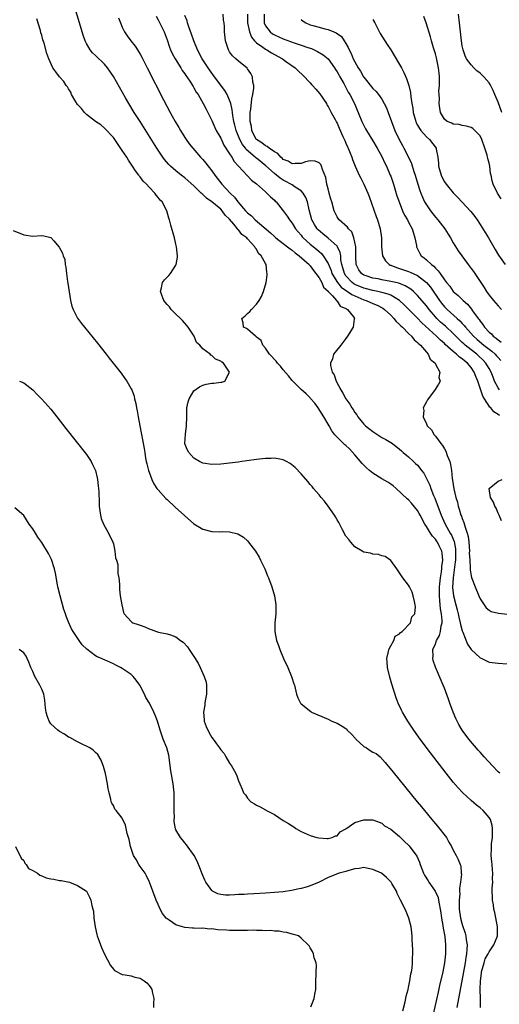
# Model space of a CAD drawing. Units: inches. Extents: x 2628000 to 2631000, y 1494000 to 1497000.
# Drawn here: x 2629484 to 2629591, y 1494784 to 1495004 of the extents above; entities that cross this region are included whole.
import ezdxf

# ---------------------------------------------------------------- set-up
doc = ezdxf.new("R2010")
doc.units = ezdxf.units.IN
doc.header["$MEASUREMENT"] = 0
doc.layers.add('LD26281494_2ft', color=236, linetype='Continuous')

msp = doc.modelspace()

# ---------------------------------------------------------------- linework, layer by layer
at = {"layer": 'LD26281494_2ft'}
for points, elevation in [([(2629591.37, 1494835.37), (2629591, 1494835.69), (2629589.75, 1494837), (2629587.91, 1494839), (2629587, 1494840.05), (2629586.53, 1494840.53), (2629584.49, 1494843), (2629583.01, 1494845), (2629582.26, 1494846.26), (2629581.84, 1494847), (2629581.58, 1494847.58), (2629580.98, 1494849), (2629580.25, 1494851), (2629579.93, 1494851.93), (2629579, 1494854.4), (2629578.76, 1494855), (2629577.05, 1494859.05), (2629576.53, 1494860.53), (2629576.41, 1494861), (2629576.47, 1494861.53), (2629576.42, 1494863), (2629577, 1494864.26), (2629577.24, 1494865), (2629577.89, 1494866.11), (2629578.1, 1494867), (2629578.26, 1494868.26), (2629578.47, 1494869), (2629578.49, 1494869.51), (2629578.35, 1494871), (2629578.12, 1494872.12), (2629578.05, 1494873), (2629578.01, 1494873.99), (2629577.89, 1494875), (2629577.88, 1494875.88), (2629577.91, 1494877), (2629578.11, 1494879), (2629578.36, 1494880.36), (2629578.44, 1494881), (2629578.46, 1494881.54), (2629578.68, 1494883), (2629578.54, 1494884.54), (2629578.45, 1494885), (2629577.84, 1494886.16), (2629577.45, 1494887), (2629577.27, 1494887.27), (2629577, 1494887.63), (2629576.35, 1494888.35), (2629575.89, 1494889), (2629575, 1494890.48), (2629574.65, 1494891), (2629573.58, 1494893), (2629573.39, 1494893.39), (2629573, 1494894.09), (2629571.67, 1494895.67), (2629571, 1494896.43), (2629570.7, 1494896.7), (2629568.23, 1494899), (2629567.56, 1494899.56), (2629567, 1494899.93), (2629566.38, 1494900.38), (2629565, 1494901.15), (2629563, 1494902.37), (2629562.25, 1494903), (2629561.62, 1494903.62), (2629561, 1494904.18), (2629560.6, 1494904.6), (2629559, 1494906.53), (2629557.82, 1494907.82), (2629557, 1494908.56), (2629556.75, 1494908.75), (2629556.47, 1494909), (2629555, 1494910.48), (2629554.52, 1494911), (2629553.85, 1494911.85), (2629553.24, 1494913), (2629553, 1494913.38), (2629552.05, 1494915), (2629550.76, 1494917), (2629550.03, 1494918.03), (2629549.11, 1494919.11), (2629549, 1494919.21), (2629548.13, 1494920.13), (2629547, 1494921.11), (2629545, 1494923.08), (2629544.17, 1494924.17), (2629543, 1494925.49), (2629542.34, 1494926.34), (2629541.68, 1494927), (2629541.42, 1494927.42), (2629541, 1494927.8), (2629540.44, 1494928.44), (2629539.9, 1494929), (2629539, 1494930.3), (2629538.44, 1494931), (2629538.02, 1494932.02), (2629537, 1494932.83), (2629536.92, 1494932.92), (2629536.75, 1494933), (2629535, 1494934.56), (2629534.74, 1494934.74), (2629534.08, 1494935), (2629534.01, 1494936.01), (2629533.75, 1494937), (2629534.45, 1494937.55), (2629535, 1494938.08), (2629535.49, 1494938.51), (2629535.92, 1494939), (2629537, 1494940.15), (2629537.63, 1494941), (2629538.1, 1494941.9), (2629538.58, 1494943), (2629539.13, 1494945), (2629539.37, 1494946.63), (2629539.41, 1494947), (2629539.32, 1494947.32), (2629539.19, 1494949), (2629539, 1494949.29), (2629538.08, 1494951), (2629537.46, 1494951.46), (2629537, 1494952.43), (2629536.73, 1494952.73), (2629536.64, 1494953), (2629535, 1494954.8), (2629534.83, 1494955), (2629533.73, 1494955.73), (2629533, 1494956.75), (2629532.86, 1494956.86), (2629532.79, 1494957), (2629531.95, 1494958.05), (2629531, 1494959.16), (2629530.02, 1494960.02), (2629529.35, 1494961), (2629529, 1494961.36), (2629527, 1494963.06), (2629525.85, 1494963.85), (2629525, 1494964.68), (2629524.82, 1494964.82), (2629524.66, 1494965), (2629523, 1494966.64), (2629521.76, 1494967.76), (2629521, 1494968.38), (2629520.17, 1494969), (2629519, 1494969.94), (2629517.76, 1494971), (2629517.38, 1494971.38), (2629516.46, 1494972.46), (2629516.05, 1494973), (2629514.72, 1494975), (2629510.96, 1494980.96), (2629509.69, 1494983), (2629508.47, 1494985), (2629507.73, 1494986.27), (2629505.04, 1494991.04), (2629504.24, 1494992.24), (2629503.7, 1494993), (2629503, 1494993.81), (2629501, 1494995.75), (2629500.35, 1494996.36), (2629499.8, 1494997), (2629499, 1494998.38), (2629498.7, 1494999), (2629498.25, 1495000.25), (2629497.42, 1495003), (2629495.62, 1495009)], 8038), ([(2629587.06, 1494783), (2629587.07, 1494785), (2629586.99, 1494787), (2629587.04, 1494789), (2629587.29, 1494790.71), (2629587.31, 1494791), (2629587.86, 1494793), (2629588.15, 1494793.85), (2629588.78, 1494795), (2629589, 1494795.48), (2629590.03, 1494797), (2629590.81, 1494798.81), (2629590.87, 1494799), (2629590.9, 1494800.9), (2629590.88, 1494801), (2629590.25, 1494804.25), (2629590.08, 1494805), (2629589.95, 1494805.95), (2629589.78, 1494807), (2629589.75, 1494807.75), (2629589.7, 1494809), (2629589.7, 1494809.7), (2629589.81, 1494811), (2629589.77, 1494811.77), (2629589.85, 1494813), (2629589.74, 1494813.74), (2629589.67, 1494815), (2629589.58, 1494815.58), (2629589.47, 1494817), (2629589.56, 1494818.44), (2629589.53, 1494819), (2629589.55, 1494819.55), (2629589.73, 1494821), (2629589.75, 1494821.75), (2629589.76, 1494823), (2629589.68, 1494823.68), (2629589.28, 1494825), (2629589, 1494825.49), (2629587.66, 1494827), (2629587, 1494827.62), (2629586.21, 1494828.21), (2629585, 1494829.23), (2629583.03, 1494831.03), (2629582.08, 1494832.08), (2629581, 1494833.35), (2629579.4, 1494835.4), (2629575.92, 1494839.92), (2629573.58, 1494843), (2629572.15, 1494845), (2629571, 1494846.76), (2629570.83, 1494847), (2629570.13, 1494848.13), (2629569.64, 1494849), (2629569.43, 1494849.43), (2629568.69, 1494851), (2629568.21, 1494852.21), (2629567.25, 1494855.25), (2629566.83, 1494856.83), (2629566.31, 1494859), (2629566.24, 1494860.24), (2629566.14, 1494861), (2629566.54, 1494862.54), (2629566.56, 1494863), (2629567, 1494863.84), (2629567.68, 1494865), (2629568.03, 1494865.97), (2629569, 1494866.49), (2629569.2, 1494866.8), (2629569.53, 1494867), (2629571.42, 1494869), (2629571.71, 1494870.29), (2629572.4, 1494871), (2629572.52, 1494872.52), (2629572.47, 1494873), (2629572.29, 1494873.71), (2629572.01, 1494875), (2629571.78, 1494875.78), (2629571.21, 1494877), (2629571, 1494877.38), (2629569.7, 1494879), (2629569.44, 1494879.44), (2629569, 1494880.1), (2629568.34, 1494881), (2629567, 1494882.91), (2629565.75, 1494883.75), (2629565, 1494883.96), (2629564.26, 1494884.26), (2629563, 1494884.28), (2629562.5, 1494884.5), (2629561, 1494884.78), (2629560.65, 1494885), (2629559, 1494885.96), (2629558.06, 1494887), (2629557.62, 1494887.62), (2629557, 1494888.34), (2629556.23, 1494889.77), (2629555.41, 1494891.41), (2629555, 1494892.01), (2629554.67, 1494892.67), (2629554.47, 1494893), (2629553.03, 1494895.03), (2629552.17, 1494896.17), (2629551.44, 1494897), (2629551, 1494897.53), (2629549.78, 1494899), (2629549.45, 1494899.45), (2629549, 1494899.91), (2629548.51, 1494900.51), (2629547, 1494902.24), (2629545.67, 1494903.67), (2629544.56, 1494904.56), (2629543.68, 1494905), (2629543, 1494905.38), (2629542.57, 1494905.43), (2629541, 1494905.77), (2629540.28, 1494905.72), (2629539, 1494905.71), (2629537, 1494905.47), (2629534.83, 1494905.17), (2629533.75, 1494905), (2629532.9, 1494904.9), (2629529, 1494904.44), (2629527, 1494904.31), (2629525, 1494904.61), (2629524.25, 1494905), (2629523, 1494905.76), (2629521.84, 1494907), (2629521.56, 1494907.56), (2629521, 1494908.93), (2629520.98, 1494909), (2629521.1, 1494911.1), (2629521.37, 1494913), (2629521.42, 1494915), (2629521.44, 1494915.44), (2629521.46, 1494917), (2629521.69, 1494918.31), (2629521.93, 1494919), (2629523, 1494920.77), (2629524.28, 1494921.72), (2629525, 1494922.1), (2629525.73, 1494922.27), (2629527, 1494922.5), (2629527.47, 1494922.53), (2629529, 1494922.73), (2629529.26, 1494922.74), (2629529.96, 1494923), (2629530.99, 1494925), (2629529.63, 1494927), (2629529.22, 1494927.22), (2629529, 1494927.41), (2629527.86, 1494927.86), (2629527, 1494928.72), (2629526.8, 1494928.8), (2629526.64, 1494929), (2629525, 1494930.17), (2629524.31, 1494931), (2629523.61, 1494931.61), (2629523.07, 1494933), (2629521.76, 1494935), (2629521.42, 1494935.42), (2629520.49, 1494936.49), (2629520, 1494937), (2629519, 1494937.9), (2629517.96, 1494939), (2629517.56, 1494939.56), (2629517, 1494940.11), (2629516.6, 1494940.6), (2629516.32, 1494941), (2629515.83, 1494942.17), (2629515.54, 1494943), (2629515.8, 1494943.8), (2629516.01, 1494945), (2629516.4, 1494945.6), (2629517, 1494946.22), (2629517.41, 1494946.59), (2629517.79, 1494947), (2629519, 1494948.91), (2629519.05, 1494949), (2629519.32, 1494950.68), (2629519.33, 1494951), (2629519.14, 1494953), (2629519, 1494953.59), (2629518.66, 1494955), (2629517.85, 1494957.85), (2629517.56, 1494959), (2629517.4, 1494959.4), (2629516.96, 1494961), (2629515.91, 1494963), (2629515.44, 1494963.44), (2629515, 1494964.03), (2629514.54, 1494964.54), (2629514.28, 1494965), (2629513, 1494966.29), (2629512.4, 1494967), (2629511.67, 1494967.67), (2629511, 1494968.61), (2629510.81, 1494968.81), (2629510.7, 1494969), (2629509.93, 1494969.93), (2629509.29, 1494971), (2629509, 1494971.45), (2629508.36, 1494972.36), (2629507.98, 1494973), (2629507, 1494974.53), (2629505, 1494977.39), (2629503, 1494979.52), (2629502.21, 1494980.21), (2629501, 1494980.97), (2629499, 1494982.53), (2629498.58, 1494983), (2629497.89, 1494983.89), (2629497, 1494984.8), (2629496.6, 1494985.4), (2629495.67, 1494987), (2629495.52, 1494987.52), (2629495, 1494988.26), (2629494.73, 1494988.73), (2629494.49, 1494989), (2629493.95, 1494989.96), (2629492.98, 1494991), (2629492.11, 1494992.11), (2629491.51, 1494993), (2629490.57, 1494995), (2629490.15, 1494996.15), (2629489.51, 1494998.49), (2629489.27, 1494999.27), (2629489, 1495000.26), (2629488.82, 1495000.82), (2629488.69, 1495001.31), (2629487.89, 1495003.89)], 8036), ([(2629506.17, 1495004.17), (2629506.57, 1495003), (2629507, 1495002.05), (2629507.51, 1495001), (2629508.11, 1495000.11), (2629508.92, 1494999), (2629509.85, 1494997.85), (2629510.39, 1494997), (2629510.64, 1494996.64), (2629511, 1494996.01), (2629511.36, 1494995.36), (2629512.59, 1494993), (2629516.2, 1494985.8), (2629517.68, 1494983), (2629518.17, 1494982.17), (2629518.81, 1494981), (2629519.64, 1494979.64), (2629520, 1494979), (2629521, 1494977.42), (2629521.27, 1494977), (2629521.98, 1494975.98), (2629522.75, 1494975), (2629524.52, 1494973), (2629525, 1494972.5), (2629525.7, 1494971.7), (2629526.21, 1494971), (2629527, 1494969.97), (2629527.66, 1494969), (2629529.25, 1494967), (2629531.09, 1494965), (2629532.06, 1494964.06), (2629532.83, 1494963), (2629534.58, 1494961), (2629535, 1494960.56), (2629535.88, 1494959.88), (2629536.74, 1494959), (2629540.11, 1494956.11), (2629541, 1494955.27), (2629541.15, 1494955.15), (2629541.32, 1494955), (2629543.96, 1494953), (2629544.52, 1494952.52), (2629545, 1494952.21), (2629545.66, 1494951.66), (2629546.54, 1494951), (2629548.76, 1494949), (2629548.86, 1494948.86), (2629549, 1494948.73), (2629549.72, 1494947.72), (2629550.3, 1494947), (2629551, 1494946.02), (2629551.59, 1494945), (2629551.98, 1494943.98), (2629553, 1494943.07), (2629553.02, 1494943.03), (2629553.96, 1494942.04), (2629554.88, 1494941), (2629554.91, 1494940.91), (2629555, 1494940.85), (2629555.72, 1494939.72), (2629557, 1494939.18), (2629557.09, 1494939.09), (2629557.31, 1494939), (2629558.66, 1494937.34), (2629558.89, 1494937), (2629558.84, 1494936.84), (2629558.6, 1494935), (2629557.35, 1494933), (2629557, 1494932.49), (2629555.85, 1494931), (2629554.55, 1494929.45), (2629554.24, 1494929), (2629553.97, 1494927.97), (2629553.55, 1494927), (2629553.54, 1494926.46), (2629553.94, 1494925), (2629554.37, 1494924.37), (2629554.78, 1494923), (2629555.83, 1494921), (2629556.31, 1494920.31), (2629556.97, 1494919), (2629557.86, 1494917.86), (2629558.31, 1494917), (2629558.62, 1494916.62), (2629559, 1494915.97), (2629559.41, 1494915.41), (2629559.65, 1494915), (2629561, 1494913.39), (2629561.39, 1494913), (2629563, 1494911.7), (2629563.44, 1494911.44), (2629565, 1494910.41), (2629565.94, 1494909.94), (2629567, 1494909.28), (2629567.41, 1494909), (2629569, 1494907.77), (2629569.38, 1494907.38), (2629569.81, 1494907), (2629571, 1494906.03), (2629572.09, 1494905), (2629572.58, 1494904.58), (2629573, 1494904.16), (2629573.55, 1494903.55), (2629573.91, 1494903), (2629574.38, 1494902.38), (2629575, 1494901.24), (2629575.72, 1494899.72), (2629575.95, 1494899), (2629576.56, 1494897.44), (2629576.83, 1494896.83), (2629577.39, 1494895.39), (2629577.52, 1494895), (2629578.29, 1494893), (2629579.2, 1494891), (2629580.32, 1494889), (2629580.58, 1494888.58), (2629581.16, 1494887.16), (2629581.47, 1494885.47), (2629581.5, 1494885), (2629581.46, 1494883), (2629581.44, 1494882.56), (2629580.93, 1494879), (2629580.85, 1494876.85), (2629581.03, 1494875.03), (2629581.53, 1494873), (2629581.86, 1494871.86), (2629582.07, 1494871), (2629582.23, 1494870.23), (2629582.56, 1494869), (2629582.59, 1494868.59), (2629583, 1494867.18), (2629583.04, 1494867.04), (2629583.14, 1494866.86), (2629584.18, 1494864.18), (2629585.01, 1494863.01), (2629587, 1494861.15), (2629587.39, 1494861), (2629589, 1494860.16), (2629591, 1494859.94), (2629593, 1494859.8)], 8040), ([(2629514.55, 1495004.55), (2629515, 1495003.73), (2629515.23, 1495003.23), (2629516.33, 1495001), (2629517, 1494999.23), (2629517.57, 1494997.57), (2629517.78, 1494997), (2629518.17, 1494996.17), (2629518.8, 1494995), (2629520.08, 1494993), (2629520.41, 1494992.41), (2629521, 1494991.62), (2629521.24, 1494991.24), (2629521.42, 1494991), (2629522.24, 1494989.76), (2629522.71, 1494989), (2629522.81, 1494988.81), (2629523, 1494988.52), (2629523.53, 1494987.53), (2629523.93, 1494987), (2629525.11, 1494985), (2629525.72, 1494983.72), (2629526.14, 1494983), (2629527, 1494981.24), (2629527.66, 1494979.66), (2629527.99, 1494979), (2629529, 1494977.29), (2629529.73, 1494975.73), (2629531, 1494973.76), (2629531.47, 1494973), (2629532.01, 1494972.01), (2629535.87, 1494967.87), (2629537, 1494967.04), (2629539, 1494965.28), (2629539.34, 1494965), (2629540.14, 1494964.13), (2629541, 1494963.37), (2629541.18, 1494963.18), (2629541.39, 1494963), (2629543, 1494961.05), (2629543.85, 1494959.85), (2629544.37, 1494959), (2629545, 1494958.25), (2629545.73, 1494957), (2629546.31, 1494956.31), (2629547, 1494955.55), (2629547.23, 1494955.23), (2629547.44, 1494955), (2629549, 1494953.6), (2629550.44, 1494952.44), (2629551, 1494951.94), (2629551.51, 1494951.51), (2629551.93, 1494951), (2629553, 1494949.26), (2629553.67, 1494947.67), (2629553.87, 1494947), (2629555.09, 1494945), (2629555.95, 1494943.95), (2629557.13, 1494943.13), (2629557.36, 1494943), (2629558.31, 1494942.31), (2629561, 1494941.17), (2629561.53, 1494941), (2629563, 1494940.33), (2629563.96, 1494939.96), (2629565.25, 1494939.25), (2629565.59, 1494939), (2629567, 1494937.69), (2629567.69, 1494937), (2629568.26, 1494936.26), (2629569, 1494935.62), (2629569.29, 1494935.29), (2629569.62, 1494935), (2629571, 1494933.62), (2629571.68, 1494933), (2629572.21, 1494932.21), (2629573, 1494931.61), (2629573.28, 1494931.28), (2629573.65, 1494931), (2629575, 1494929.42), (2629575.41, 1494929), (2629575.85, 1494927.85), (2629576.92, 1494927), (2629577, 1494926.79), (2629577.96, 1494925), (2629577.79, 1494923.79), (2629578.04, 1494923), (2629577.7, 1494922.3), (2629576.91, 1494921.09), (2629575.24, 1494918.76), (2629575, 1494918.37), (2629574.29, 1494917), (2629574.44, 1494916.44), (2629574.26, 1494915), (2629575, 1494913.43), (2629575.18, 1494913), (2629576.12, 1494912.12), (2629576.69, 1494911), (2629577, 1494910.64), (2629578.22, 1494909), (2629578.58, 1494908.58), (2629579, 1494907.82), (2629579.34, 1494907.34), (2629579.65, 1494906.35), (2629580.21, 1494905), (2629580.37, 1494904.37), (2629580.58, 1494903), (2629580.76, 1494901.24), (2629580.84, 1494900.84), (2629581.11, 1494898.89), (2629581.54, 1494897), (2629581.9, 1494895.9), (2629582.08, 1494895), (2629582.34, 1494894.34), (2629582.71, 1494893), (2629582.8, 1494892.8), (2629583, 1494892.25), (2629583.38, 1494891.38), (2629583.63, 1494890.37), (2629584.11, 1494889), (2629584.29, 1494888.29), (2629584.45, 1494887), (2629584.58, 1494885), (2629584.57, 1494884.57), (2629584.66, 1494883), (2629584.8, 1494881.2), (2629584.78, 1494880.78), (2629585, 1494879.46), (2629585.08, 1494879.08), (2629585.88, 1494877), (2629586.73, 1494875), (2629587, 1494874.31), (2629587.88, 1494873), (2629588.35, 1494872.35), (2629589, 1494871.77), (2629589.49, 1494871.49), (2629591.12, 1494871.12), (2629593.12, 1494870.88)], 8042), ([(2629591.29, 1494915.29), (2629591, 1494915.53), (2629590.08, 1494916.08), (2629589.41, 1494917), (2629589.18, 1494917.18), (2629588, 1494919), (2629587.63, 1494919.63), (2629586.46, 1494923), (2629586.04, 1494924.04), (2629585.69, 1494925), (2629585, 1494925.99), (2629584.14, 1494927), (2629583.5, 1494927.5), (2629583, 1494927.93), (2629582.35, 1494928.35), (2629581.69, 1494929), (2629581, 1494929.56), (2629579.19, 1494931.19), (2629579, 1494931.37), (2629578.11, 1494932.11), (2629577.24, 1494933), (2629573.98, 1494935.98), (2629573, 1494937.04), (2629571, 1494939.08), (2629570.03, 1494940.03), (2629568.99, 1494940.99), (2629567, 1494942.17), (2629566.43, 1494942.43), (2629565, 1494942.81), (2629564.12, 1494943), (2629563, 1494943.2), (2629561.58, 1494943.58), (2629561, 1494943.71), (2629559, 1494944.57), (2629558.73, 1494944.73), (2629558.37, 1494945), (2629557, 1494946.49), (2629556.66, 1494947), (2629556.31, 1494948.31), (2629556.11, 1494949), (2629555.89, 1494950.11), (2629555.83, 1494951), (2629555.71, 1494951.71), (2629555.1, 1494953), (2629555, 1494953.13), (2629553, 1494954.94), (2629551.86, 1494955.86), (2629550.78, 1494956.78), (2629550.59, 1494957), (2629549.96, 1494957.96), (2629549.4, 1494959), (2629548.79, 1494961.21), (2629548.41, 1494963), (2629548.04, 1494964.04), (2629547.44, 1494965), (2629547, 1494965.47), (2629545.68, 1494966.32), (2629545, 1494966.8), (2629544.69, 1494967), (2629543.59, 1494967.59), (2629543, 1494967.89), (2629542.3, 1494968.3), (2629541.46, 1494969), (2629541, 1494969.36), (2629539.08, 1494971.08), (2629537, 1494972.76), (2629536.86, 1494972.86), (2629536.73, 1494973), (2629534.72, 1494974.72), (2629534.55, 1494975), (2629533.87, 1494975.87), (2629533.29, 1494977), (2629532.49, 1494979), (2629532.19, 1494980.19), (2629531.96, 1494981), (2629531.69, 1494982.31), (2629531.6, 1494983), (2629531.56, 1494983.56), (2629531.23, 1494985), (2629531, 1494985.73), (2629530.47, 1494987), (2629529.94, 1494987.94), (2629527.65, 1494991), (2629526.52, 1494992.52), (2629526.19, 1494993), (2629524.88, 1494995), (2629523.8, 1494997), (2629522.97, 1494999), (2629522.47, 1495000.47), (2629521.84, 1495002.16), (2629521.58, 1495003), (2629521.48, 1495003.48), (2629521, 1495004.69)], 8044), ([(2629591.34, 1494921), (2629591, 1494921.5), (2629590.24, 1494923), (2629589.87, 1494923.87), (2629589.45, 1494925), (2629589, 1494925.81), (2629588.3, 1494927), (2629587.67, 1494927.67), (2629586.64, 1494928.64), (2629586.22, 1494929), (2629585, 1494929.95), (2629583.68, 1494931), (2629583.32, 1494931.32), (2629583, 1494931.63), (2629582.29, 1494932.29), (2629581, 1494933.59), (2629579.23, 1494935.23), (2629578.16, 1494936.16), (2629577.31, 1494937), (2629577, 1494937.33), (2629575.58, 1494939), (2629575, 1494939.79), (2629573.54, 1494941.54), (2629573, 1494942.13), (2629572.07, 1494943), (2629571.49, 1494943.49), (2629570.26, 1494944.26), (2629568.83, 1494944.83), (2629567, 1494945.27), (2629565, 1494945.63), (2629564.2, 1494945.8), (2629563, 1494946), (2629561.5, 1494946.5), (2629561, 1494946.65), (2629560.47, 1494947), (2629559.87, 1494947.87), (2629559.31, 1494949), (2629559.23, 1494950.77), (2629559.2, 1494951), (2629559.17, 1494953), (2629559, 1494953.99), (2629558.79, 1494955), (2629558.32, 1494956.32), (2629557.58, 1494957), (2629557.37, 1494957.37), (2629555.46, 1494959), (2629555.28, 1494959.28), (2629555, 1494959.66), (2629554.57, 1494960.57), (2629554.34, 1494961), (2629553.83, 1494963), (2629553.63, 1494963.63), (2629553.26, 1494965), (2629553, 1494965.91), (2629552.73, 1494967), (2629552.47, 1494968.47), (2629551.74, 1494970.26), (2629551.53, 1494971), (2629551.35, 1494971.35), (2629551, 1494971.73), (2629550.1, 1494972.1), (2629549, 1494972.2), (2629547.93, 1494971.94), (2629547, 1494971.58), (2629545.61, 1494971.61), (2629545, 1494971.5), (2629544.11, 1494972.11), (2629543, 1494972.53), (2629542.77, 1494972.77), (2629542.46, 1494973), (2629541.8, 1494973.8), (2629541, 1494974.21), (2629539.85, 1494975), (2629539.4, 1494975.4), (2629539, 1494975.54), (2629538.19, 1494976.19), (2629537, 1494976.96), (2629536.96, 1494977), (2629535.95, 1494979), (2629535.86, 1494979.86), (2629535.59, 1494981), (2629535.56, 1494982.44), (2629535.62, 1494983), (2629535.76, 1494983.76), (2629535.93, 1494986.07), (2629536.17, 1494987), (2629536.42, 1494988.42), (2629536.4, 1494989), (2629536.19, 1494989.81), (2629536.11, 1494991), (2629535.73, 1494991.73), (2629535, 1494992.76), (2629534.91, 1494992.91), (2629533, 1494994.45), (2629532.37, 1494995), (2629531.66, 1494995.66), (2629531, 1494996.56), (2629530.84, 1494996.84), (2629530.73, 1494997), (2629530.59, 1494997.41), (2629530.1, 1494999), (2629529.88, 1495001), (2629529.85, 1495002.15), (2629529.78, 1495003), (2629529.66, 1495003.66), (2629529.58, 1495005)], 8046), ([(2629534.97, 1495005), (2629535.02, 1495003), (2629535.4, 1495001), (2629535.85, 1494999.85), (2629536.57, 1494999), (2629537, 1494998.57), (2629538.39, 1494997.61), (2629539, 1494997.16), (2629539.29, 1494997), (2629540.32, 1494996.32), (2629541, 1494995.94), (2629542.8, 1494995), (2629543.51, 1494994.49), (2629545.66, 1494993), (2629546.32, 1494992.32), (2629547.33, 1494991.33), (2629549, 1494989.6), (2629549.28, 1494989.28), (2629549.51, 1494989), (2629550.24, 1494988.24), (2629551.15, 1494987.15), (2629552.62, 1494985), (2629552.73, 1494984.73), (2629553, 1494984.34), (2629553.46, 1494983.46), (2629553.72, 1494983), (2629554.58, 1494981.42), (2629554.85, 1494980.85), (2629555, 1494980.62), (2629555.47, 1494979.47), (2629556.33, 1494977.67), (2629556.73, 1494976.73), (2629557, 1494976.17), (2629557.34, 1494975.34), (2629557.52, 1494975), (2629557.91, 1494973.91), (2629558.32, 1494973), (2629558.47, 1494972.47), (2629559.04, 1494971.04), (2629559.96, 1494969), (2629560.31, 1494968.31), (2629561.02, 1494967), (2629561.91, 1494965), (2629562.22, 1494964.22), (2629563.75, 1494959.75), (2629564.04, 1494959), (2629564.65, 1494957), (2629564.94, 1494955), (2629564.98, 1494952.98), (2629565.15, 1494951), (2629565.83, 1494949.83), (2629566.66, 1494949), (2629566.89, 1494948.89), (2629567, 1494948.86), (2629568.33, 1494948.33), (2629569, 1494948.14), (2629571, 1494947.48), (2629571.35, 1494947.35), (2629573, 1494946.6), (2629575, 1494945.04), (2629575.93, 1494943.93), (2629577.91, 1494941), (2629578.37, 1494940.37), (2629579, 1494939.59), (2629579.59, 1494939), (2629581.85, 1494937), (2629582.47, 1494936.47), (2629583, 1494935.87), (2629583.43, 1494935.43), (2629583.73, 1494935), (2629585.52, 1494933), (2629586.3, 1494932.3), (2629587.84, 1494931), (2629589, 1494930.09), (2629589.63, 1494929.63), (2629590.32, 1494929), (2629590.66, 1494928.66), (2629591, 1494928.25), (2629591.6, 1494927.6)], 8048), ([(2629538.72, 1495005), (2629538.7, 1495003), (2629539, 1495002.35), (2629540.02, 1495001), (2629540.58, 1495000.58), (2629541, 1495000.34), (2629543, 1494999.43), (2629545.42, 1494998.58), (2629547, 1494998.05), (2629548.49, 1494997.51), (2629549.26, 1494997.26), (2629549.87, 1494997), (2629550.65, 1494996.65), (2629551.91, 1494995.91), (2629553, 1494994.96), (2629554.42, 1494993), (2629554.63, 1494992.63), (2629555, 1494992.1), (2629555.4, 1494991.4), (2629555.65, 1494991), (2629556.51, 1494989.49), (2629557, 1494988.59), (2629557.53, 1494987.53), (2629557.86, 1494987), (2629558.89, 1494985), (2629559.52, 1494983.52), (2629559.76, 1494983), (2629560.55, 1494981), (2629561, 1494980.07), (2629561.38, 1494979.38), (2629561.57, 1494979), (2629563, 1494976.68), (2629563.99, 1494975), (2629565, 1494973.13), (2629565.68, 1494971.68), (2629566.03, 1494971), (2629566.9, 1494969), (2629567, 1494968.74), (2629567.6, 1494967), (2629568.4, 1494964.4), (2629568.86, 1494963), (2629569.67, 1494961), (2629570.09, 1494960.09), (2629570.74, 1494959), (2629571, 1494958.48), (2629571.8, 1494957), (2629572.07, 1494956.07), (2629572.43, 1494955), (2629572.75, 1494953.25), (2629572.78, 1494953), (2629572.84, 1494952.84), (2629573, 1494952.56), (2629573.52, 1494951.52), (2629573.84, 1494951), (2629574.51, 1494950.51), (2629575, 1494950.11), (2629576.12, 1494949), (2629576.63, 1494948.63), (2629577, 1494948.19), (2629577.63, 1494947.63), (2629578.03, 1494947), (2629579, 1494945.62), (2629579.5, 1494945), (2629580.19, 1494944.19), (2629581, 1494943.01), (2629582.09, 1494942.09), (2629583.17, 1494941), (2629584.16, 1494940.16), (2629585.06, 1494939.06), (2629585.3, 1494938.7), (2629586.53, 1494937), (2629586.75, 1494936.75), (2629587, 1494936.34), (2629587.61, 1494935.61), (2629587.98, 1494935), (2629589, 1494933.92), (2629589.51, 1494933.51), (2629589.94, 1494933), (2629590.57, 1494932.57), (2629591, 1494932.17), (2629591.71, 1494931.71)], 8050), ([(2629547, 1495003.76), (2629547.43, 1495003.43), (2629548.06, 1495003), (2629549, 1495002.62), (2629549.57, 1495002.43), (2629551, 1495002.04), (2629552.3, 1495001.7), (2629553, 1495001.56), (2629554.32, 1495001), (2629554.82, 1495000.82), (2629555.97, 1494999.97), (2629556.61, 1494999), (2629557, 1494998.39), (2629557.51, 1494997.51), (2629557.68, 1494997), (2629558.17, 1494996.17), (2629558.63, 1494995), (2629559.73, 1494993), (2629560.23, 1494992.23), (2629560.91, 1494991), (2629561, 1494990.86), (2629563, 1494988.39), (2629563.72, 1494987.72), (2629564.27, 1494987), (2629565, 1494985.94), (2629565.56, 1494985), (2629566.03, 1494984.03), (2629566.44, 1494983), (2629567.16, 1494981), (2629567.95, 1494979), (2629568.9, 1494977), (2629569.62, 1494975.62), (2629569.97, 1494975), (2629571, 1494973), (2629571.63, 1494971.63), (2629572.2, 1494969.8), (2629572.47, 1494969), (2629573.06, 1494967), (2629573.53, 1494965.53), (2629573.71, 1494965), (2629574.08, 1494964.08), (2629574.59, 1494963), (2629575, 1494962.34), (2629575.93, 1494961), (2629576.39, 1494960.39), (2629577, 1494959.63), (2629577.56, 1494959), (2629579.1, 1494957), (2629579.82, 1494955.82), (2629580.38, 1494955), (2629581, 1494953.91), (2629582.08, 1494952.08), (2629584.29, 1494949), (2629585, 1494948.13), (2629585.48, 1494947.48), (2629587, 1494945.25), (2629587.89, 1494943.89), (2629588.42, 1494943), (2629589, 1494942.19), (2629589.96, 1494941), (2629591, 1494939.77), (2629591.78, 1494939)], 8052), ([(2629563, 1495003.78), (2629563.44, 1495003), (2629564.68, 1495000.68), (2629566.18, 1494998.18), (2629567, 1494997), (2629567.74, 1494995.74), (2629569, 1494993.71), (2629569.39, 1494993), (2629569.94, 1494991.94), (2629570.56, 1494990.56), (2629571.05, 1494989), (2629571.43, 1494987.43), (2629571.47, 1494986.53), (2629571.72, 1494985), (2629571.94, 1494983.94), (2629572.02, 1494983), (2629572.59, 1494981), (2629572.7, 1494980.7), (2629573, 1494980.19), (2629573.41, 1494979.41), (2629573.73, 1494979), (2629575, 1494977.57), (2629575.64, 1494977), (2629577.17, 1494975), (2629577.2, 1494974.8), (2629577.57, 1494973), (2629577.71, 1494971.71), (2629577.71, 1494971), (2629578.28, 1494969), (2629578.49, 1494968.49), (2629579, 1494967.54), (2629579.41, 1494967), (2629581, 1494965.03), (2629582.02, 1494964.02), (2629582.92, 1494963), (2629584.9, 1494960.9), (2629585.79, 1494959.79), (2629586.31, 1494959), (2629587, 1494958), (2629588.88, 1494955), (2629590.35, 1494952.35), (2629591.12, 1494951.12), (2629592.62, 1494949)], 8054), ([(2629591.69, 1494963.69), (2629590.86, 1494965), (2629589.91, 1494967), (2629589.69, 1494967.69), (2629589.44, 1494969), (2629589.34, 1494969.34), (2629589.14, 1494971), (2629589, 1494971.64), (2629588.7, 1494972.7), (2629588.65, 1494973), (2629588.53, 1494973.47), (2629588.06, 1494975), (2629587.36, 1494977), (2629587, 1494977.77), (2629585.81, 1494979), (2629585.39, 1494979.39), (2629585, 1494979.65), (2629583.94, 1494979.94), (2629583, 1494980.08), (2629582.28, 1494980.28), (2629581, 1494980.41), (2629580.64, 1494980.64), (2629579.61, 1494981), (2629579, 1494981.49), (2629578.13, 1494983), (2629577.95, 1494983.95), (2629577.86, 1494985), (2629577.94, 1494986.06), (2629577.83, 1494987), (2629577.78, 1494987.78), (2629577.88, 1494989), (2629577.92, 1494990.08), (2629577.9, 1494991), (2629577.8, 1494991.8), (2629577.68, 1494993), (2629577.21, 1494995.21), (2629577, 1494996.1), (2629576.79, 1494996.79), (2629576.58, 1494997.42), (2629576.12, 1494999), (2629575.88, 1494999.88), (2629574.96, 1495003), (2629574.41, 1495004.41)], 8056), ([(2629591.83, 1494983), (2629591, 1494985.28), (2629590.26, 1494987), (2629589.89, 1494987.89), (2629589.25, 1494989.25), (2629589, 1494989.61), (2629587.8, 1494991), (2629587, 1494991.76), (2629586.27, 1494992.27), (2629585.55, 1494993), (2629585, 1494993.61), (2629583.95, 1494995), (2629583.66, 1494995.66), (2629583.17, 1494997), (2629583, 1494997.9), (2629582.84, 1494999), (2629582.39, 1495003), (2629582.18, 1495005)], 8058), ([(2629482.62, 1494956.62), (2629485, 1494955.65), (2629487, 1494955.35), (2629489, 1494955.5), (2629489.46, 1494955.46), (2629491, 1494955.09), (2629491.06, 1494955.06), (2629491.68, 1494954.32), (2629492.91, 1494952.91), (2629493.6, 1494951.6), (2629493.75, 1494951), (2629494.12, 1494950.12), (2629494.22, 1494949), (2629494.4, 1494948.4), (2629494.51, 1494947), (2629494.78, 1494945.22), (2629494.86, 1494944.86), (2629495.44, 1494941), (2629495.73, 1494939.73), (2629495.99, 1494939), (2629497, 1494937.04), (2629497.86, 1494935.86), (2629498.54, 1494935), (2629501.45, 1494931.45), (2629503.4, 1494929), (2629504.09, 1494928.09), (2629506.72, 1494924.72), (2629507.59, 1494923.59), (2629507.98, 1494923), (2629509, 1494921.28), (2629509.12, 1494921), (2629509.62, 1494919.62), (2629509.74, 1494919), (2629510, 1494918), (2629510.16, 1494917), (2629510.3, 1494916.3), (2629510.52, 1494915), (2629510.89, 1494913), (2629511.89, 1494907.89), (2629512.01, 1494907), (2629512.22, 1494905.78), (2629512.37, 1494905), (2629512.49, 1494904.49), (2629512.87, 1494903), (2629513, 1494902.62), (2629513.6, 1494901), (2629514.05, 1494900.05), (2629514.73, 1494899), (2629515, 1494898.65), (2629516.75, 1494896.75), (2629517, 1494896.53), (2629518.82, 1494894.82), (2629520.91, 1494892.91), (2629523, 1494891.12), (2629525, 1494889.87), (2629527, 1494889.34), (2629528.69, 1494889.31), (2629529.34, 1494889.34), (2629531, 1494889.3), (2629532.86, 1494888.86), (2629534.11, 1494888.11), (2629535, 1494887.27), (2629535.25, 1494887), (2629536.77, 1494885), (2629537.6, 1494883.6), (2629537.91, 1494883), (2629538.84, 1494881), (2629539.48, 1494879.48), (2629539.68, 1494879), (2629540.44, 1494877), (2629541.04, 1494875), (2629541.34, 1494873), (2629541.31, 1494871), (2629541.12, 1494869), (2629541.11, 1494867), (2629541.49, 1494865), (2629541.89, 1494863.89), (2629542.19, 1494863), (2629543.06, 1494861), (2629543.98, 1494859), (2629544.82, 1494857), (2629545.35, 1494855.35), (2629545.47, 1494855), (2629545.65, 1494854.35), (2629545.95, 1494853), (2629546.22, 1494852.22), (2629546.84, 1494851), (2629547, 1494850.86), (2629549.13, 1494849.13), (2629549.31, 1494849), (2629553, 1494847.42), (2629553.81, 1494847), (2629555, 1494846.58), (2629556.16, 1494845.84), (2629557, 1494845.34), (2629557.19, 1494845.19), (2629557.29, 1494845), (2629558.17, 1494844.17), (2629559.13, 1494843.13), (2629559.23, 1494843), (2629561, 1494841.31), (2629561.57, 1494841), (2629562.44, 1494840.44), (2629563, 1494840.03), (2629563.75, 1494839.75), (2629564.66, 1494839), (2629565.78, 1494837.78), (2629567.56, 1494835.56), (2629572.9, 1494829), (2629573.86, 1494827.86), (2629574.55, 1494827), (2629576.21, 1494825), (2629576.59, 1494824.59), (2629577, 1494824.08), (2629577.5, 1494823.5), (2629579.45, 1494821), (2629579.99, 1494819.99), (2629580.62, 1494819), (2629581, 1494818.15), (2629581.62, 1494817), (2629582.08, 1494816.08), (2629582.5, 1494815), (2629582.66, 1494814.66), (2629582.76, 1494813), (2629582.81, 1494812.81), (2629582.6, 1494811), (2629582.35, 1494809.65), (2629582.41, 1494809), (2629582.43, 1494808.43), (2629582.29, 1494807), (2629582.31, 1494806.31), (2629582.32, 1494805), (2629582.6, 1494803), (2629583, 1494801.54), (2629583.65, 1494799.65), (2629583.79, 1494799), (2629583.88, 1494798.12), (2629584.06, 1494797), (2629584.04, 1494796.04), (2629583.96, 1494795), (2629583.79, 1494794.21), (2629583.64, 1494793), (2629582.87, 1494789), (2629582.17, 1494785), (2629581.75, 1494783)], 8034), ([(2629484, 1494923), (2629485, 1494922.56), (2629487, 1494920.99), (2629487.98, 1494919.98), (2629489, 1494918.95), (2629491, 1494916.67), (2629492.35, 1494915), (2629494.38, 1494912.38), (2629499, 1494906.59), (2629500.05, 1494905), (2629500.36, 1494904.36), (2629501, 1494903), (2629501.35, 1494901.35), (2629501.46, 1494901), (2629501.58, 1494899.58), (2629501.69, 1494899), (2629501.75, 1494898.25), (2629501.82, 1494895.82), (2629501.86, 1494895), (2629501.96, 1494893.96), (2629502.1, 1494893), (2629502.3, 1494892.3), (2629502.83, 1494891), (2629503.95, 1494889), (2629504.9, 1494887), (2629505, 1494886.63), (2629505.35, 1494885), (2629505.5, 1494883.5), (2629505.7, 1494883), (2629505.97, 1494882.03), (2629506.03, 1494881), (2629506.01, 1494880.01), (2629506.22, 1494879), (2629506.37, 1494877.63), (2629506.35, 1494877), (2629506.38, 1494876.38), (2629506.56, 1494875), (2629506.88, 1494873), (2629507.3, 1494871.3), (2629507.43, 1494871), (2629509, 1494869.27), (2629509.13, 1494869.13), (2629509.32, 1494869), (2629510.58, 1494868.58), (2629511, 1494868.42), (2629512.05, 1494868.05), (2629513, 1494867.62), (2629513.48, 1494867.48), (2629514.64, 1494867), (2629515.12, 1494866.88), (2629517, 1494866.53), (2629517.75, 1494866.25), (2629519, 1494865.86), (2629520.04, 1494865), (2629520.61, 1494864.61), (2629521.59, 1494863.59), (2629521.93, 1494863), (2629523, 1494861.42), (2629523.96, 1494859.96), (2629524.42, 1494859), (2629525.34, 1494857), (2629525.73, 1494855.73), (2629525.84, 1494855), (2629525.84, 1494853.84), (2629525.81, 1494853), (2629525.55, 1494851.55), (2629525.47, 1494851), (2629525.44, 1494850.56), (2629525.15, 1494849), (2629525.27, 1494847.27), (2629525.32, 1494847), (2629525.77, 1494845.77), (2629526.41, 1494844.41), (2629527, 1494843.34), (2629527.31, 1494843), (2629528.07, 1494841.93), (2629528.76, 1494841), (2629529, 1494840.6), (2629529.76, 1494839.76), (2629530.16, 1494839), (2629531, 1494837.62), (2629531.44, 1494837), (2629532, 1494836), (2629532.5, 1494835), (2629533, 1494833.69), (2629533.31, 1494833), (2629533.78, 1494831.78), (2629534.11, 1494831), (2629534.51, 1494830.51), (2629535, 1494829.79), (2629535.74, 1494829), (2629536.53, 1494828.53), (2629537, 1494828.19), (2629537.85, 1494827.85), (2629539, 1494827.15), (2629539.12, 1494827.12), (2629541, 1494826.11), (2629543, 1494824.77), (2629544.13, 1494824.13), (2629545, 1494823.57), (2629545.36, 1494823.36), (2629545.79, 1494823), (2629547, 1494822.37), (2629549, 1494821.47), (2629550.51, 1494821), (2629550.93, 1494820.93), (2629552.8, 1494820.8), (2629553, 1494820.8), (2629553.93, 1494821), (2629554.65, 1494821.35), (2629555, 1494821.39), (2629555.72, 1494822.28), (2629557, 1494822.94), (2629559, 1494824.36), (2629561, 1494824.95), (2629563, 1494824.92), (2629564.39, 1494824.39), (2629565, 1494824.18), (2629565.64, 1494823.64), (2629567, 1494822.88), (2629569, 1494821.24), (2629570.11, 1494820.11), (2629571, 1494819.29), (2629571.14, 1494819.14), (2629572.82, 1494816.82), (2629573.47, 1494815.47), (2629573.58, 1494815), (2629573.99, 1494813.99), (2629574.33, 1494813), (2629574.56, 1494812.56), (2629575.34, 1494811.34), (2629575.55, 1494811), (2629576.91, 1494809), (2629577.58, 1494807.58), (2629577.71, 1494807), (2629577.82, 1494806.18), (2629578.08, 1494805), (2629578.2, 1494804.2), (2629578.35, 1494803), (2629578.64, 1494801.36), (2629578.7, 1494800.7), (2629579.09, 1494798.91), (2629579.28, 1494797), (2629579.23, 1494795), (2629579.01, 1494793), (2629578.62, 1494791), (2629577.93, 1494787.93), (2629577.6, 1494786.4), (2629576.47, 1494781.54)], 8032), ([(2629591.74, 1494891.74), (2629591.23, 1494893), (2629591, 1494893.45), (2629590.56, 1494894.56), (2629590.31, 1494895), (2629589.96, 1494895.96), (2629589.33, 1494897), (2629589.01, 1494898.99), (2629591, 1494900.64), (2629591.93, 1494901)], 8044), ([(2629569.73, 1494782.27), (2629570.25, 1494784.25), (2629570.39, 1494785), (2629570.46, 1494785.54), (2629570.89, 1494787), (2629571, 1494787.48), (2629571.28, 1494789), (2629571.49, 1494790.51), (2629571.64, 1494791), (2629571.78, 1494791.78), (2629571.88, 1494793), (2629571.88, 1494794.12), (2629571.94, 1494795), (2629571.92, 1494795.92), (2629571.79, 1494798.21), (2629571.77, 1494799), (2629571.73, 1494799.73), (2629571.59, 1494801), (2629571.09, 1494803), (2629570.48, 1494804.48), (2629570.24, 1494805), (2629569.22, 1494807), (2629569.13, 1494807.13), (2629568.48, 1494808.48), (2629568.27, 1494809), (2629567.26, 1494810.74), (2629567.1, 1494811), (2629567.06, 1494811.06), (2629566.07, 1494812.07), (2629564.96, 1494813), (2629563, 1494813.88), (2629561.95, 1494814.05), (2629561, 1494814.26), (2629559.94, 1494814.06), (2629559, 1494813.99), (2629557.64, 1494813.64), (2629557, 1494813.43), (2629555.46, 1494813), (2629555, 1494812.85), (2629554.73, 1494812.73), (2629553, 1494812.05), (2629551, 1494811.05), (2629549, 1494810.19), (2629548.09, 1494809.91), (2629547, 1494809.6), (2629546.51, 1494809.49), (2629544.84, 1494809.16), (2629543, 1494808.89), (2629541, 1494808.68), (2629539, 1494808.55), (2629536.4, 1494808.4), (2629535, 1494808.34), (2629534.28, 1494808.28), (2629533, 1494808.23), (2629532.15, 1494808.15), (2629531, 1494808.14), (2629530.1, 1494808.1), (2629529, 1494808.26), (2629528.39, 1494808.39), (2629527.2, 1494809), (2629527, 1494809.15), (2629525.7, 1494811), (2629525.47, 1494811.47), (2629525, 1494812.54), (2629524.03, 1494815), (2629523.71, 1494815.71), (2629523.05, 1494817), (2629521.38, 1494819.38), (2629521, 1494819.8), (2629520.46, 1494820.46), (2629519.98, 1494821), (2629519, 1494822.71), (2629518.91, 1494822.91), (2629518.6, 1494824.6), (2629518.61, 1494825), (2629518.64, 1494825.36), (2629518.57, 1494827), (2629518.56, 1494828.56), (2629518.59, 1494829), (2629518.57, 1494830.57), (2629518.59, 1494831), (2629518.4, 1494833), (2629517.88, 1494835.88), (2629517.71, 1494837), (2629517.65, 1494837.65), (2629517.39, 1494839.39), (2629516.95, 1494841), (2629516.16, 1494843), (2629515.87, 1494843.87), (2629515.47, 1494845), (2629514.84, 1494847), (2629514.32, 1494848.32), (2629514.07, 1494849), (2629513.1, 1494851), (2629512.29, 1494852.29), (2629511.96, 1494853), (2629511, 1494854.88), (2629510.92, 1494855), (2629510.13, 1494856.13), (2629509.42, 1494857), (2629509, 1494857.41), (2629507, 1494858.75), (2629506.58, 1494859), (2629505.54, 1494859.54), (2629505, 1494859.8), (2629503, 1494860.7), (2629502.78, 1494860.78), (2629502.36, 1494861), (2629501.39, 1494861.39), (2629501, 1494861.61), (2629499.05, 1494863.05), (2629498.05, 1494864.05), (2629497.33, 1494865), (2629496.01, 1494867), (2629495.65, 1494867.65), (2629495.06, 1494869), (2629494.46, 1494870.46), (2629494.32, 1494871), (2629493.96, 1494871.96), (2629493.08, 1494875), (2629492.61, 1494877), (2629492.51, 1494877.49), (2629492.09, 1494880.09), (2629491.86, 1494881), (2629491.15, 1494883.15), (2629490.48, 1494884.49), (2629489, 1494886.88), (2629488.14, 1494888.14), (2629487.58, 1494889), (2629487, 1494889.99), (2629486.22, 1494891), (2629485, 1494892.92), (2629483, 1494894.63)], 8030), ([(2629549.15, 1494783.15), (2629549.88, 1494785), (2629550.04, 1494785.96), (2629550.24, 1494787), (2629550.27, 1494789), (2629550.35, 1494790.35), (2629550.33, 1494791), (2629550.42, 1494792.42), (2629550.33, 1494793), (2629549.91, 1494794.09), (2629549.73, 1494795), (2629549.51, 1494795.51), (2629549, 1494796.32), (2629548.77, 1494796.77), (2629548.57, 1494797), (2629547, 1494798.47), (2629546.36, 1494799), (2629545.35, 1494799.35), (2629545, 1494799.38), (2629543.77, 1494799.77), (2629543, 1494799.82), (2629542.04, 1494800.04), (2629541, 1494800.07), (2629540.18, 1494800.18), (2629539, 1494800.17), (2629538.25, 1494800.25), (2629537, 1494800.2), (2629536.26, 1494800.26), (2629535, 1494800.2), (2629534.25, 1494800.25), (2629533, 1494800.2), (2629532.25, 1494800.25), (2629531, 1494800.24), (2629530.3, 1494800.3), (2629528.39, 1494800.39), (2629527, 1494800.56), (2629526.53, 1494800.53), (2629525, 1494800.74), (2629524.69, 1494800.69), (2629523, 1494800.75), (2629522.73, 1494800.73), (2629521, 1494800.85), (2629520.48, 1494801), (2629519, 1494801.49), (2629517.45, 1494802.55), (2629517, 1494802.84), (2629516.82, 1494803), (2629516, 1494804), (2629515.46, 1494805), (2629515, 1494806.01), (2629514.59, 1494807), (2629513.12, 1494811), (2629512.41, 1494812.42), (2629512.08, 1494813), (2629511, 1494814.49), (2629510.67, 1494815), (2629510.07, 1494816.07), (2629509.51, 1494817), (2629509, 1494818.56), (2629508.82, 1494819), (2629508.53, 1494820.53), (2629508.36, 1494821), (2629508.09, 1494821.91), (2629507.74, 1494823.74), (2629507, 1494825.3), (2629505.62, 1494827), (2629505.36, 1494827.36), (2629505, 1494828.12), (2629504.68, 1494828.68), (2629504.54, 1494829), (2629504.44, 1494829.57), (2629504.04, 1494831), (2629503.87, 1494831.87), (2629503.7, 1494833), (2629503.26, 1494835.26), (2629502.83, 1494836.83), (2629502.28, 1494838.28), (2629501.51, 1494839.51), (2629501, 1494839.99), (2629500.51, 1494840.51), (2629499.74, 1494841), (2629499, 1494841.4), (2629498.3, 1494841.7), (2629497, 1494842.34), (2629495.31, 1494843.31), (2629495, 1494843.42), (2629494.09, 1494844.09), (2629493, 1494844.66), (2629492.6, 1494845), (2629491, 1494846.42), (2629490.63, 1494847), (2629490.17, 1494848.17), (2629489.97, 1494849), (2629489.87, 1494849.87), (2629489.7, 1494851.7), (2629489.45, 1494853), (2629489, 1494854.11), (2629488.56, 1494855), (2629487.45, 1494857), (2629487, 1494858.11), (2629486.56, 1494859), (2629486.14, 1494860.14), (2629485.7, 1494861), (2629485.48, 1494861.48), (2629485, 1494862.26), (2629483.95, 1494863)], 8028), ([(2629483.15, 1494819), (2629484.39, 1494816.39), (2629485, 1494815.85), (2629485.25, 1494815.25), (2629485.5, 1494815), (2629486.06, 1494814.06), (2629487, 1494813.61), (2629488.03, 1494813), (2629488.56, 1494812.56), (2629489, 1494812.42), (2629490.01, 1494812.01), (2629491, 1494811.73), (2629491.67, 1494811.67), (2629493, 1494811.37), (2629493.36, 1494811.36), (2629495.19, 1494811), (2629497, 1494810.29), (2629498.97, 1494809), (2629499.69, 1494807.69), (2629499.97, 1494807), (2629500.22, 1494805.78), (2629500.44, 1494805), (2629500.53, 1494804.53), (2629500.67, 1494803), (2629500.93, 1494801), (2629501.31, 1494799.31), (2629501.41, 1494799), (2629501.82, 1494797.82), (2629502.39, 1494796.39), (2629503, 1494794.96), (2629504.39, 1494792.39), (2629505, 1494791.55), (2629505.29, 1494791.29), (2629507, 1494790.39), (2629507.66, 1494790.34), (2629509, 1494790.09), (2629509.79, 1494789.79), (2629511, 1494789.53), (2629511.91, 1494789), (2629512.49, 1494788.49), (2629513, 1494787.91), (2629513.41, 1494787.41), (2629513.63, 1494787), (2629513.76, 1494786.24), (2629514.02, 1494785), (2629513.96, 1494783.96), (2629513.98, 1494783)], 8026)]:
    msp.add_lwpolyline(points, dxfattribs=dict(at, elevation=elevation))

doc.saveas('drawing.dxf')
